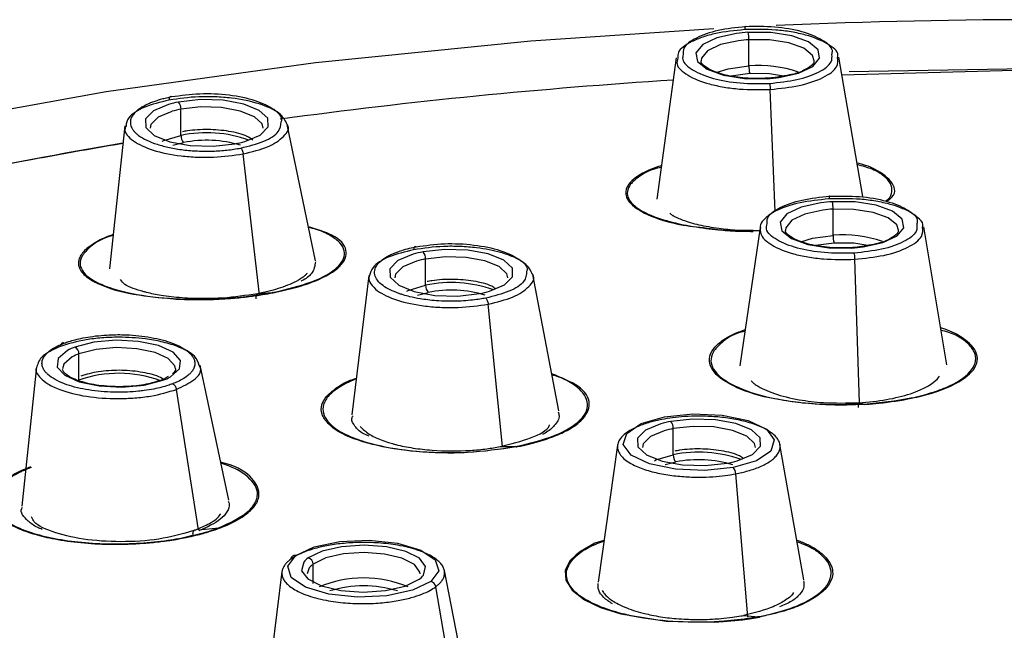
# Paper-space layout '_Bottom' of a CAD drawing. Units: millimetres. Extents: x -30 to 308, y -30 to 176.
# Drawn here: x 246 to 264, y 33 to 44 of the extents above; entities that cross this region are included whole.
import ezdxf

# ---------------------------------------------------------------- set-up
doc = ezdxf.new("R2010")
doc.units = ezdxf.units.MM

psp = doc.layouts.new('_Bottom')

# ---------------------------------------------------------------- linework, layer by layer
at = {"color": 7, "linetype": 'Continuous', "lineweight": 25}
for p, q in [((259.225, 43.064), (259.225, 43.527)), ((257.942, 43.208), (257.597, 40.711)), ((261.238, 40.76), (260.812, 43.216)), ((264.5, 42.999), (260.867, 42.899)), ((260.996, 42.963), (264.282, 43.021)), ((259.689, 40.493), (259.604, 42.65)), ((249.191, 41.837), (249.191, 42.3)), ((248.197, 42.007), (247.93, 39.483)), ((251.569, 39.625), (251.07, 42.03)), ((249.049, 41.663), (249.237, 41.711)), ((250.579, 39.024), (250.291, 41.511)), ((260.714, 40.073), (260.714, 40.536)), ((259.422, 40.213), (259.068, 37.766)), ((262.722, 37.788), (262.314, 40.221)), ((253.513, 39.192), (253.513, 39.655)), ((261.182, 37.114), (261.095, 39.65)), ((252.513, 39.362), (252.212, 36.905)), ((255.866, 36.972), (255.406, 39.379)), ((250.577, 39.044), (250.804, 39.062)), ((253.371, 39.018), (253.559, 39.066)), ((254.871, 36.343), (254.62, 38.858)), ((247.388, 37.517), (247.388, 37.98)), ((250.034, 35.396), (249.529, 37.781)), ((246.636, 37.75), (246.379, 35.291)), ((248.964, 37.581), (248.939, 37.567)), ((249.503, 34.875), (249.111, 37.352)), ((261.182, 37.114), (261.26, 37.095)), ((257.89, 36.198), (257.89, 36.661)), ((256.905, 36.37), (256.56, 33.949)), ((260.198, 33.99), (259.775, 36.38)), ((254.833, 36.343), (255.098, 36.342)), ((257.748, 36.024), (257.935, 36.072)), ((259.209, 33.335), (258.993, 35.863)), ((249.503, 34.875), (249.857, 34.908)), ((249.132, 34.71), (249.398, 34.779)), ((250.975, 34.136), (250.668, 31.713)), ((251.457, 34.2), (251.418, 34.096)), ((251.527, 33.925), (251.527, 34.266)), ((254.306, 31.793), (253.845, 34.156)), ((254.115, 31.418), (253.693, 33.868)), ((259.133, 33.362), (259.401, 33.34))]:
    psp.add_line(p, q, dxfattribs=at)
at = {"color": 7, "linetype": 'Continuous', "lineweight": 25, "flags": 128}
for points in [[(225.24, 34.119), (225.737, 34.541), (227.548, 35.858), (229.674, 37.105), (232.097, 38.274), (234.797, 39.354), (237.75, 40.336), (240.931, 41.21), (244.314, 41.971), (247.868, 42.611), (251.565, 43.125), (255.372, 43.509), (258.604, 43.726)], [(259.008, 43.638), (258.66, 43.561), (258.409, 43.442), (258.289, 43.297), (258.316, 43.145), (258.487, 43.008), (258.778, 42.902), (259.15, 42.844), (259.554, 42.839)], [(259.042, 43.51), (258.726, 43.44), (258.497, 43.332), (258.388, 43.2), (258.381, 43.156)], [(259.755, 42.859), (260.103, 42.936), (260.354, 43.055), (260.474, 43.2), (260.447, 43.351), (260.276, 43.489), (259.985, 43.594), (259.613, 43.653), (259.209, 43.657)], [(260.381, 43.156), (260.35, 43.249), (260.195, 43.375), (259.93, 43.47), (259.592, 43.524), (259.225, 43.527)], [(258.664, 42.955), (258.859, 43.013), (259.225, 43.064)], [(258.905, 42.887), (258.911, 42.889), (259.241, 42.934)], [(259.241, 42.934), (259.592, 42.929), (259.84, 42.891)], [(250.32, 41.731), (250.588, 41.844), (250.729, 41.987), (250.724, 42.139), (250.574, 42.28), (250.299, 42.391), (249.935, 42.457), (249.533, 42.47), (249.146, 42.427)], [(248.971, 42.385), (248.703, 42.271), (248.562, 42.129), (248.567, 41.977), (248.717, 41.836), (248.992, 41.725), (249.355, 41.658), (249.758, 41.646), (250.145, 41.689)], [(250.645, 41.965), (250.626, 42.039), (250.49, 42.167), (250.239, 42.268), (249.909, 42.328), (249.543, 42.34), (249.191, 42.3)], [(249.032, 42.262), (248.788, 42.159), (248.66, 42.03), (248.645, 41.965)], [(248.857, 41.733), (248.885, 41.746), (249.191, 41.837)], [(260.497, 40.646), (260.149, 40.569), (259.898, 40.45), (259.778, 40.305), (259.805, 40.154), (259.976, 40.016), (260.267, 39.911), (260.639, 39.852), (261.043, 39.848)], [(261.244, 39.868), (261.592, 39.944), (261.843, 40.063), (261.963, 40.208), (261.936, 40.36), (261.766, 40.498), (261.474, 40.603), (261.102, 40.662), (260.699, 40.666)], [(260.531, 40.518), (260.215, 40.448), (259.987, 40.34), (259.878, 40.208), (259.871, 40.164)], [(261.871, 40.164), (261.839, 40.258), (261.684, 40.383), (261.42, 40.479), (261.081, 40.532), (260.714, 40.536)], [(260.142, 39.959), (260.348, 40.022), (260.714, 40.073)], [(260.394, 39.896), (260.4, 39.897), (260.73, 39.943)], [(260.73, 39.943), (261.081, 39.938), (261.33, 39.9)], [(253.293, 39.74), (253.025, 39.626), (252.884, 39.484), (252.889, 39.332), (253.039, 39.191), (253.314, 39.08), (253.677, 39.013), (254.08, 39.001), (254.467, 39.044)], [(254.642, 39.086), (254.91, 39.199), (255.051, 39.342), (255.046, 39.494), (254.896, 39.635), (254.621, 39.746), (254.257, 39.812), (253.855, 39.825), (253.468, 39.782)], [(254.967, 39.32), (254.948, 39.394), (254.812, 39.522), (254.561, 39.623), (254.231, 39.683), (253.865, 39.695), (253.513, 39.655)], [(253.354, 39.617), (253.11, 39.514), (252.982, 39.385), (252.967, 39.32)], [(253.179, 39.088), (253.207, 39.101), (253.513, 39.192)], [(249.005, 37.575), (249.167, 37.714), (249.184, 37.866), (249.055, 38.009), (248.796, 38.126), (248.443, 38.2), (248.043, 38.221), (247.65, 38.186), (247.317, 38.1)], [(247.185, 38.039), (247.023, 37.9), (247.006, 37.748), (247.136, 37.605), (247.394, 37.488), (247.747, 37.414), (248.147, 37.393), (248.54, 37.428), (248.873, 37.514)], [(249.095, 37.714), (249.085, 37.768), (248.967, 37.898), (248.732, 38.004), (248.411, 38.071), (248.048, 38.09), (247.691, 38.059), (247.388, 37.98)], [(247.268, 37.926), (247.121, 37.799), (247.095, 37.714)], [(257.732, 36.87), (258.235, 36.923), (258.754, 36.9), (259.21, 36.804), (259.534, 36.65), (259.675, 36.46), (259.614, 36.265), (259.359, 36.094), (258.949, 35.972)], [(258.949, 35.972), (258.446, 35.918), (257.927, 35.942), (257.471, 36.038), (257.148, 36.192), (257.006, 36.381), (257.067, 36.577), (257.322, 36.748), (257.732, 36.87)], [(257.669, 36.746), (257.401, 36.632), (257.26, 36.49), (257.265, 36.338), (257.415, 36.197), (257.691, 36.085), (258.054, 36.019), (258.456, 36.007), (258.843, 36.05)], [(259.019, 36.092), (259.287, 36.205), (259.428, 36.348), (259.423, 36.5), (259.272, 36.641), (258.997, 36.752), (258.634, 36.818), (258.232, 36.83), (257.844, 36.787)], [(257.73, 36.623), (257.487, 36.52), (257.359, 36.39), (257.344, 36.326)], [(259.344, 36.326), (259.325, 36.4), (259.188, 36.528), (258.938, 36.629), (258.608, 36.689), (258.242, 36.7), (257.89, 36.661)], [(257.556, 36.094), (257.583, 36.107), (257.89, 36.198)], [(251.218, 34.418), (251.542, 34.573), (251.998, 34.669), (252.517, 34.692), (253.019, 34.638), (253.43, 34.517), (253.685, 34.345), (253.747, 34.15), (253.605, 33.961)], [(256.665, 34.682), (256.506, 34.635), (256.253, 34.492), (256.173, 34.432), (256.064, 34.324), (255.979, 34.155), (255.989, 33.984), (256.102, 33.809), (256.318, 33.64), (256.605, 33.501), (256.961, 33.39), (257.761, 33.258), (258.616, 33.243), (258.776, 33.252), (259.044, 33.277), (259.115, 33.286), (259.234, 33.303), (259.414, 33.334), (259.414, 33.334)], [(253.475, 34.073), (253.514, 34.224), (253.406, 34.371), (253.164, 34.492), (252.823, 34.573), (252.426, 34.602), (252.029, 34.575), (251.684, 34.497), (251.438, 34.376)], [(253.418, 34.096), (253.414, 34.128), (253.316, 34.261), (253.096, 34.372), (252.786, 34.446), (252.426, 34.472), (252.064, 34.448), (251.751, 34.376), (251.527, 34.266)], [(253.605, 33.961), (253.282, 33.806), (252.826, 33.71), (252.307, 33.687), (251.804, 33.74), (251.394, 33.862), (251.138, 34.034), (251.076, 34.229), (251.218, 34.418)], [(251.361, 34.303), (251.322, 34.152), (251.43, 34.006), (251.672, 33.884), (252.013, 33.803), (252.41, 33.774), (252.807, 33.801), (253.152, 33.88), (253.398, 34)]]:
    psp.add_lwpolyline(points, dxfattribs=at)
at = {"color": 7, "linetype": 'Continuous', "lineweight": 25}
for centre, radius, start, end in [((264.5, -69.209), 113.09, 87.49074, 92.4276), ((259.367, 40.976), 2.686, 93.3707, 97.6854), ((259.369, 41.09), 2.442, 93.3707, 97.6854), ((258.782, 43.54), 0.444, 358.3976, 15.3445), ((259.405, 40.959), 2.113, 70.8108, 94.8826), ((259.669, 43.052), 0.444, 178.3976, 195.3445), ((263.98, -53.968), 96.972, 93.60193, 97.72734), ((259.396, 45.521), 2.686, 273.3707, 277.6854), ((249.501, 40.554), 1.906, 100.7317, 106.1563), ((249.514, 40.598), 1.733, 100.7317, 106.1563), ((249.018, 42.309), 0.174, 357.0891, 42.4875), ((249.642, 39.679), 2.205, 70.1715, 101.7961), ((249.365, 41.828), 0.174, 177.0891, 222.4875), ((260.332, -30.901), 73.612, 99.51431, 104.6414), ((249.644, 39.694), 2.058, 73.1149, 101.4064), ((249.79, 43.562), 1.906, 280.7317, 286.1563), ((260.857, 37.984), 2.686, 93.3707, 97.6854), ((260.271, 40.548), 0.444, 358.3976, 15.3445), ((260.858, 38.098), 2.442, 93.3707, 97.6854), ((260.894, 37.968), 2.113, 70.8108, 94.8826), ((261.158, 40.06), 0.444, 178.3976, 195.3445), ((260.885, 42.53), 2.686, 273.3707, 277.6854), ((253.823, 37.909), 1.906, 100.7317, 106.1563), ((253.34, 39.664), 0.174, 357.0891, 42.4875), ((253.836, 37.953), 1.733, 100.7317, 106.1563), ((253.964, 37.034), 2.205, 70.1715, 101.7961), ((253.687, 39.183), 0.174, 177.0891, 222.4875), ((253.966, 37.049), 2.058, 73.1148, 101.4064), ((254.112, 40.917), 1.906, 280.7317, 286.1563), ((247.664, 37.162), 1, 110.3086, 118.6503), ((247.704, 37.128), 0.909, 110.3086, 118.6503), ((247.257, 37.984), 0.131, 358.5949, 62.7334), ((248.094, 35.488), 2.149, 70.257, 109.1886), ((248.526, 38.452), 1, 290.3086, 298.6503), ((258.199, 34.915), 1.906, 100.7317, 106.1563), ((257.716, 36.67), 0.174, 357.0891, 42.4875), ((258.213, 34.959), 1.733, 100.7317, 106.1563), ((258.341, 34.04), 2.205, 70.1715, 101.7961), ((258.063, 36.189), 0.174, 177.0891, 222.4875), ((258.342, 34.054), 2.058, 73.1149, 101.4064), ((258.488, 37.922), 1.906, 280.7317, 286.1563), ((258.83, 35.859), 0.164, 1.257, 43.2965), ((251.202, 34.348), 0.0726, 77.213, 175.5586), ((251.661, 34.065), 0.383, 125.6552, 141.5051), ((251.412, 34.264), 0.115, 0.9873, 77.1639), ((251.73, 33.984), 0.348, 125.6552, 141.5051), ((252.418, 32.016), 2.009, 66.9026, 113.0974), ((253.175, 34.311), 0.383, 305.6552, 321.5051), ((253.579, 33.848), 0.115, 9.75, 77.0232), ((252.418, 31.865), 2.019, 72.8193, 107.1807)]:
    psp.add_arc(centre, radius, start, end, dxfattribs=at)
for points, knots in [([(259.152, 43.705), (258.975, 43.687), (258.705, 43.66), (258.404, 43.575), (258.153, 43.47), (257.965, 43.341), (257.968, 43.238), (257.969, 43.204)], [0, 0, 0, 0, 0.278408, 0.424092, 0.573842, 0.86202, 1, 1, 1, 1]), ([(259.168, 43.757), (258.999, 43.739), (258.662, 43.703), (258.275, 43.563), (258.059, 43.406), (258.064, 43.301), (258.065, 43.263)], [0, 0, 0, 0, 0.276738, 0.556265, 0.83733, 1, 1, 1, 1]), ([(259.168, 43.757), (259.164, 43.765), (259.16, 43.767), (259.154, 43.747), (259.152, 43.726), (259.152, 43.705)], [0, 0, 0, 0, 0.5, 0.5, 1, 1, 1, 1]), ([(260.794, 43.213), (260.797, 43.228), (260.816, 43.313), (260.629, 43.462), (260.312, 43.596), (259.979, 43.667), (259.619, 43.714), (259.337, 43.709), (259.152, 43.705)], [0, 0, 0, 0, 0.050303, 0.288465, 0.525837, 0.649591, 0.769977, 1, 1, 1, 1]), ([(260.693, 43.265), (260.698, 43.288), (260.719, 43.378), (260.537, 43.528), (260.184, 43.677), (259.691, 43.764), (259.342, 43.759), (259.168, 43.757)], [0, 0, 0, 0, 0.080987, 0.313656, 0.544303, 0.773369, 1, 1, 1, 1]), ([(257.969, 43.204), (257.96, 43.168), (257.931, 43.061), (258.125, 42.892), (258.447, 42.759), (258.78, 42.688), (259.139, 42.641), (259.42, 42.647), (259.604, 42.65)], [0, 0, 0, 0, 0.115371, 0.337232, 0.558307, 0.67376, 0.786048, 1, 1, 1, 1]), ([(258.065, 43.263), (258.058, 43.234), (258.034, 43.139), (258.218, 42.984), (258.573, 42.835), (259.065, 42.748), (259.415, 42.753), (259.589, 42.756)], [0, 0, 0, 0, 0.097558, 0.326018, 0.552503, 0.777446, 1, 1, 1, 1]), ([(259.548, 42.847), (259.452, 42.844), (259.228, 42.837), (258.884, 42.879), (258.593, 42.962), (258.419, 43.072), (258.374, 43.128), (258.386, 43.154), (258.388, 43.159)], [0, 0, 0, 0, 0.158826, 0.371358, 0.583616, 0.766366, 0.956496, 1, 1, 1, 1]), ([(259.589, 42.756), (259.757, 42.773), (260.095, 42.809), (260.482, 42.949), (260.702, 43.111), (260.695, 43.221), (260.693, 43.265)], [0, 0, 0, 0, 0.270648, 0.544048, 0.818914, 1, 1, 1, 1]), ([(259.604, 42.65), (259.78, 42.668), (260.141, 42.705), (260.558, 42.852), (260.807, 43.032), (260.798, 43.158), (260.794, 43.213)], [0, 0, 0, 0, 0.255086, 0.523939, 0.789336, 1, 1, 1, 1]), ([(260.375, 43.153), (260.375, 43.137), (260.375, 43.102), (260.236, 42.996), (260.037, 42.917), (259.872, 42.892), (259.815, 42.883)], [0, 0, 0, 0, 0.262639, 0.551604, 0.844586, 1, 1, 1, 1]), ([(259.815, 42.883), (259.761, 42.872), (259.677, 42.855), (259.582, 42.849), (259.548, 42.847)], [0, 0, 0, 0, 0.6386385, 1, 1, 1, 1]), ([(259.589, 42.756), (259.592, 42.748), (259.595, 42.734), (259.601, 42.695), (259.603, 42.671), (259.604, 42.65)], [0, 0, 0, 0, 0.5, 0.5, 1, 1, 1, 1]), ([(248.979, 42.461), (248.825, 42.424), (248.591, 42.366), (248.378, 42.25), (248.236, 42.14), (248.226, 42.054), (248.22, 42.004)], [0, 0, 0, 0, 0.358091, 0.545471, 0.73808, 1, 1, 1, 1]), ([(249.025, 42.516), (248.994, 42.51), (248.933, 42.497), (248.846, 42.475), (248.765, 42.451), (248.689, 42.425), (248.582, 42.381), (248.461, 42.316), (248.366, 42.236), (248.315, 42.161), (248.294, 42.095), (248.298, 42.051), (248.301, 42.029)], [0, 0, 0, 0, 0.0671144, 0.1333495, 0.1990851, 0.2647098, 0.3306141, 0.4983847, 0.6642314, 0.7753746, 0.8866468, 1, 1, 1, 1]), ([(249.025, 42.516), (249.014, 42.524), (249.002, 42.524), (248.984, 42.503), (248.98, 42.482), (248.979, 42.461)], [0, 0, 0, 0, 0.5, 0.5, 1, 1, 1, 1]), ([(251.068, 42.029), (251.034, 42.098), (250.964, 42.236), (250.597, 42.403), (250.174, 42.492), (249.798, 42.521), (249.417, 42.524), (249.153, 42.486), (248.979, 42.461)], [0, 0, 0, 0, 0.196914, 0.398309, 0.599037, 0.703687, 0.805487, 1, 1, 1, 1]), ([(250.963, 42.075), (250.966, 42.084), (250.994, 42.158), (250.85, 42.3), (250.526, 42.459), (250.054, 42.558), (249.517, 42.584), (249.188, 42.539), (249.025, 42.516)], [0, 0, 0, 0, 0.025539, 0.222326, 0.419212, 0.614387, 0.808223, 1, 1, 1, 1]), ([(248.22, 42.004), (248.211, 41.984), (248.173, 41.895), (248.329, 41.736), (248.672, 41.568), (249.101, 41.48), (249.475, 41.451), (249.856, 41.449), (250.119, 41.487), (250.291, 41.511)], [0, 0, 0, 0, 0.055233, 0.243977, 0.433584, 0.62252, 0.721188, 0.817152, 1, 1, 1, 1]), ([(248.301, 42.029), (248.304, 42.015), (248.311, 41.988), (248.332, 41.949), (248.36, 41.91), (248.397, 41.873), (248.463, 41.818), (248.579, 41.75), (248.766, 41.678), (248.984, 41.62), (249.227, 41.58), (249.486, 41.559), (249.748, 41.558), (250.008, 41.574), (250.167, 41.6), (250.247, 41.613)], [0, 0, 0, 0, 0.041048, 0.081534, 0.121709, 0.161828, 0.202148, 0.302358, 0.404151, 0.504804, 0.604408, 0.703114, 0.803288, 0.900975, 1, 1, 1, 1]), ([(250.461, 41.756), (250.429, 41.778), (250.325, 41.848), (250.049, 41.916), (249.673, 41.95), (249.387, 41.932), (249.246, 41.907), (249.218, 41.902)], [0, 0, 0, 0, 0.12394, 0.402629, 0.672073, 0.933536, 1, 1, 1, 1]), ([(250.247, 41.613), (250.391, 41.65), (250.68, 41.723), (250.943, 41.894), (250.957, 42.017), (250.963, 42.075)], [0, 0, 0, 0, 0.3457186, 0.6949531, 1, 1, 1, 1]), ([(250.291, 41.511), (250.445, 41.549), (250.76, 41.626), (251.018, 41.814), (251.12, 41.96), (251.069, 42.028), (251.068, 42.029)], [0, 0, 0, 0, 0.321184, 0.659703, 0.99387, 1, 1, 1, 1]), ([(248.164, 41.696), (246.816, 41.459), (244.519, 41.057), (242.446, 40.511), (241.59, 40.285)], [0, 0, 0, 0, 0.587124, 1, 1, 1, 1]), ([(250.247, 41.613), (250.256, 41.607), (250.266, 41.593), (250.283, 41.555), (250.289, 41.532), (250.291, 41.511)], [0, 0, 0, 0, 0.5, 0.5, 1, 1, 1, 1]), ([(257.679, 41.302), (257.612, 41.28), (257.425, 41.219), (257.23, 41.106), (257.072, 40.959), (257.031, 40.821), (257.072, 40.717), (257.162, 40.593), (257.41, 40.428), (257.932, 40.258), (258.383, 40.213), (258.55, 40.196)], [0, 0, 0, 0, 0.0638057, 0.1805823, 0.2741959, 0.4045111, 0.4834677, 0.506408, 0.6860302, 0.8836459, 1, 1, 1, 1]), ([(257.675, 41.277), (257.626, 41.264), (257.443, 41.217), (257.275, 41.108), (257.075, 40.935), (257.053, 40.756), (257.206, 40.581), (257.472, 40.42), (257.907, 40.282), (258.445, 40.195), (258.921, 40.148), (259.246, 40.155), (259.414, 40.159)], [0, 0, 0, 0, 0.035863, 0.133579, 0.216633, 0.380738, 0.463994, 0.559407, 0.719593, 0.81906, 0.90602, 1, 1, 1, 1]), ([(261.656, 40.675), (261.677, 40.688), (261.834, 40.787), (261.804, 40.997), (261.562, 41.191), (261.312, 41.305), (261.188, 41.337), (261.136, 41.35)], [0, 0, 0, 0, 0.056902, 0.434201, 0.79823, 0.913818, 1, 1, 1, 1]), ([(261.638, 40.679), (261.653, 40.688), (261.737, 40.741), (261.757, 40.848), (261.748, 40.988), (261.619, 41.12), (261.442, 41.239), (261.235, 41.295), (261.141, 41.321)], [0, 0, 0, 0, 0.043583, 0.241626, 0.440161, 0.638635, 0.836377, 1, 1, 1, 1]), ([(260.641, 40.717), (260.465, 40.698), (260.101, 40.661), (259.694, 40.52), (259.494, 40.366), (259.421, 40.263), (259.427, 40.219), (259.428, 40.212)], [0, 0, 0, 0, 0.277456, 0.570407, 0.815749, 0.971878, 1, 1, 1, 1]), ([(259.547, 40.276), (259.545, 40.312), (259.54, 40.414), (259.755, 40.569), (260.145, 40.711), (260.487, 40.747), (260.657, 40.765)], [0, 0, 0, 0, 0.1500579, 0.4351848, 0.7186514, 1, 1, 1, 1]), ([(260.657, 40.765), (260.653, 40.773), (260.649, 40.775), (260.643, 40.756), (260.642, 40.737), (260.641, 40.717)], [0, 0, 0, 0, 0.5, 0.5, 1, 1, 1, 1]), ([(262.295, 40.218), (262.298, 40.234), (262.312, 40.293), (262.218, 40.387), (262.043, 40.512), (261.783, 40.611), (261.475, 40.678), (261.112, 40.725), (260.828, 40.72), (260.641, 40.717)], [0, 0, 0, 0, 0.05145, 0.198546, 0.326762, 0.526224, 0.649807, 0.7701, 1, 1, 1, 1]), ([(260.657, 40.765), (260.832, 40.768), (261.183, 40.773), (261.678, 40.686), (262.032, 40.538), (262.218, 40.389), (262.198, 40.301), (262.194, 40.279)], [0, 0, 0, 0, 0.228989, 0.458191, 0.689732, 0.924413, 1, 1, 1, 1]), ([(259.3, 40.16), (259.217, 40.158), (259.023, 40.155), (258.712, 40.187), (258.379, 40.241), (258.101, 40.318), (257.955, 40.381), (257.892, 40.415), (257.858, 40.433), (257.843, 40.45), (257.831, 40.463)], [0, 0, 0, 0, 0.129222, 0.30147, 0.510867, 0.723807, 0.89255, 0.908812, 0.927098, 1, 1, 1, 1]), ([(250.804, 39.062), (251.052, 39.121), (251.558, 39.241), (251.869, 39.427), (252.059, 39.613), (252.111, 39.76), (252.015, 39.94), (251.845, 40.069), (251.65, 40.161), (251.493, 40.202), (251.447, 40.214)], [0, 0, 0, 0, 0.204034, 0.416635, 0.429037, 0.629583, 0.738085, 0.846856, 0.955594, 1, 1, 1, 1]), ([(250.818, 39.058), (250.954, 39.088), (251.227, 39.146), (251.67, 39.298), (252.057, 39.524), (252.158, 39.814), (251.957, 40.068), (251.596, 40.176), (251.445, 40.221)], [0, 0, 0, 0, 0.107557, 0.216344, 0.425387, 0.63295, 0.846791, 1, 1, 1, 1]), ([(258.55, 40.196), (258.662, 40.178), (258.788, 40.158), (259.045, 40.146), (259.18, 40.144), (259.299, 40.143)], [0, 0, 0, 0, 0.484045, 0.543285, 1, 1, 1, 1]), ([(259.428, 40.212), (259.426, 40.175), (259.422, 40.068), (259.599, 39.896), (259.928, 39.761), (260.263, 39.689), (260.625, 39.641), (260.909, 39.647), (261.095, 39.65)], [0, 0, 0, 0, 0.114486, 0.336005, 0.556956, 0.67274, 0.785362, 1, 1, 1, 1]), ([(261.08, 39.759), (260.905, 39.757), (260.554, 39.752), (260.06, 39.838), (259.702, 39.986), (259.513, 40.145), (259.539, 40.244), (259.547, 40.276)], [0, 0, 0, 0, 0.220946, 0.442104, 0.665521, 0.891984, 1, 1, 1, 1]), ([(262.194, 40.279), (262.197, 40.233), (262.205, 40.12), (261.983, 39.955), (261.592, 39.814), (261.25, 39.777), (261.08, 39.759)], [0, 0, 0, 0, 0.1862615, 0.4592411, 0.7306299, 1, 1, 1, 1]), ([(261.095, 39.65), (261.273, 39.669), (261.637, 39.706), (262.057, 39.855), (262.307, 40.036), (262.299, 40.163), (262.295, 40.218)], [0, 0, 0, 0, 0.256118, 0.525519, 0.791267, 1, 1, 1, 1]), ([(247.994, 40.085), (247.979, 40.08), (247.847, 40.038), (247.665, 39.943), (247.464, 39.799), (247.374, 39.652), (247.378, 39.495), (247.482, 39.361), (247.628, 39.268), (247.843, 39.163), (248.247, 39.029), (248.781, 38.978), (249.06, 38.951)], [0, 0, 0, 0, 0.012516, 0.11379, 0.213587, 0.325602, 0.415399, 0.540401, 0.616138, 0.638143, 0.810442, 1, 1, 1, 1]), ([(247.992, 40.071), (247.991, 40.071), (247.746, 40.004), (247.545, 39.85), (247.404, 39.66), (247.405, 39.473), (247.565, 39.303), (247.894, 39.156), (248.315, 39.037), (248.877, 38.958), (249.483, 38.938), (250.111, 38.956), (250.53, 39.02), (250.804, 39.062)], [0, 0, 0, 0, 0.000942, 0.144617, 0.225544, 0.294328, 0.430238, 0.49919, 0.578209, 0.710873, 0.79325, 0.865269, 1, 1, 1, 1]), ([(261.037, 39.855), (260.941, 39.852), (260.717, 39.846), (260.373, 39.888), (260.082, 39.971), (259.908, 40.081), (259.863, 40.137), (259.875, 40.162), (259.877, 40.167)], [0, 0, 0, 0, 0.158826, 0.371358, 0.583616, 0.766366, 0.956496, 1, 1, 1, 1]), ([(261.864, 40.162), (261.864, 40.145), (261.864, 40.111), (261.725, 40.005), (261.526, 39.925), (261.362, 39.9), (261.305, 39.892)], [0, 0, 0, 0, 0.262639, 0.551604, 0.844586, 1, 1, 1, 1]), ([(240.054, 39.89), (238.811, 39.51), (236.229, 38.72), (232.813, 37.279), (230.016, 35.766), (227.869, 34.241), (226.46, 32.929), (225.484, 31.721), (224.835, 30.644), (224.297, 29.303), (224.079, 27.72), (224.399, 25.94), (225.233, 24.246), (226.647, 22.492), (228.735, 20.728), (231.549, 19.02), (234.737, 17.547), (238.164, 16.307), (241.711, 15.288), (245.798, 14.359), (250.333, 13.576), (253.791, 13.225), (255.415, 13.06)], [0, 0, 0, 0, 0.052648, 0.109368, 0.168103, 0.213491, 0.260015, 0.291669, 0.323828, 0.356491, 0.410201, 0.462114, 0.512231, 0.56055, 0.622159, 0.680576, 0.735799, 0.787829, 0.836664, 0.882304, 0.944744, 1, 1, 1, 1]), ([(253.053, 39.042), (253.048, 39.044), (252.931, 39.085), (252.776, 39.161), (252.655, 39.278), (252.608, 39.378), (252.612, 39.479), (252.669, 39.577), (252.762, 39.656), (252.857, 39.712), (252.957, 39.759), (253.077, 39.804), (253.218, 39.844), (253.308, 39.863), (253.347, 39.871)], [0, 0, 0, 0, 0.007786, 0.183864, 0.286668, 0.389862, 0.492604, 0.594477, 0.696029, 0.753659, 0.798002, 0.88123, 0.948615, 1, 1, 1, 1]), ([(255.406, 39.379), (255.371, 39.449), (255.315, 39.563), (255.08, 39.69), (254.803, 39.788), (254.476, 39.852), (254.127, 39.879), (253.742, 39.882), (253.476, 39.844), (253.302, 39.819)], [0, 0, 0, 0, 0.1987866, 0.3230343, 0.4313343, 0.5998148, 0.7042018, 0.8058099, 1, 1, 1, 1]), ([(253.347, 39.871), (253.337, 39.879), (253.325, 39.879), (253.307, 39.859), (253.302, 39.839), (253.302, 39.819)], [0, 0, 0, 0, 0.5, 0.5, 1, 1, 1, 1]), ([(253.347, 39.871), (253.512, 39.894), (253.842, 39.94), (254.379, 39.914), (254.854, 39.816), (255.18, 39.656), (255.327, 39.516), (255.302, 39.443), (255.299, 39.436)], [0, 0, 0, 0, 0.193626, 0.387432, 0.583215, 0.781654, 0.979993, 1, 1, 1, 1]), ([(261.305, 39.892), (261.251, 39.881), (261.166, 39.863), (261.071, 39.857), (261.037, 39.855)], [0, 0, 0, 0, 0.638639, 1, 1, 1, 1]), ([(253.302, 39.819), (253.149, 39.781), (252.836, 39.703), (252.568, 39.532), (252.537, 39.41), (252.524, 39.361)], [0, 0, 0, 0, 0.358495, 0.73701, 1, 1, 1, 1]), ([(261.08, 39.759), (261.083, 39.752), (261.087, 39.737), (261.093, 39.696), (261.095, 39.671), (261.095, 39.65)], [0, 0, 0, 0, 0.5, 0.5, 1, 1, 1, 1]), ([(251.566, 39.607), (251.557, 39.535), (251.542, 39.42), (251.402, 39.305), (251.319, 39.267), (251.317, 39.266)], [0, 0, 0, 0, 0.620446, 0.991162, 1, 1, 1, 1]), ([(251.418, 39.399), (251.407, 39.388), (251.383, 39.364), (251.313, 39.309), (251.163, 39.221), (250.931, 39.135), (250.701, 39.073), (250.588, 39.051), (250.542, 39.042)], [0, 0, 0, 0, 0.076583, 0.165886, 0.385213, 0.724703, 0.887598, 1, 1, 1, 1]), ([(252.524, 39.361), (252.519, 39.351), (252.496, 39.303), (252.545, 39.211), (252.674, 39.067), (252.99, 38.918), (253.417, 38.828), (253.795, 38.798), (254.18, 38.795), (254.445, 38.833), (254.62, 38.858)], [0, 0, 0, 0, 0.027184, 0.128715, 0.244659, 0.433614, 0.622085, 0.720848, 0.816914, 1, 1, 1, 1]), ([(255.299, 39.436), (255.293, 39.376), (255.281, 39.249), (255.013, 39.075), (254.721, 39.001), (254.575, 38.964)], [0, 0, 0, 0, 0.312026, 0.657297, 1, 1, 1, 1]), ([(254.62, 38.858), (254.774, 38.896), (255.092, 38.975), (255.352, 39.164), (255.456, 39.311), (255.406, 39.379), (255.406, 39.379)], [0, 0, 0, 0, 0.32336, 0.66349, 0.999008, 1, 1, 1, 1]), ([(250.542, 39.042), (250.341, 39.011), (250.036, 38.965), (249.576, 38.952), (249.202, 38.964), (248.857, 39.004), (248.654, 39.046), (248.559, 39.07), (248.409, 39.111), (248.204, 39.179), (248.142, 39.263), (248.121, 39.293)], [0, 0, 0, 0, 0.211159, 0.320096, 0.452523, 0.587325, 0.694013, 0.704212, 0.71577, 0.901165, 1, 1, 1, 1]), ([(254.748, 39.132), (254.727, 39.146), (254.633, 39.208), (254.37, 39.27), (253.995, 39.305), (253.709, 39.287), (253.568, 39.262), (253.54, 39.257)], [0, 0, 0, 0, 0.085474, 0.3764, 0.657675, 0.930617, 1, 1, 1, 1]), ([(249.06, 38.951), (249.112, 38.948), (249.215, 38.943), (249.368, 38.939), (249.55, 38.938), (249.749, 38.941), (249.943, 38.951), (250.155, 38.966), (250.38, 38.989), (250.619, 39.023), (250.757, 39.048), (250.818, 39.058)], [0, 0, 0, 0, 0.090059, 0.176132, 0.258239, 0.395279, 0.50637, 0.581062, 0.748562, 0.888215, 1, 1, 1, 1]), ([(250.542, 39.042), (250.533, 39.041), (250.524, 39.032), (250.514, 38.998), (250.513, 38.975), (250.515, 38.953)], [0, 0, 0, 0, 0.5, 0.5, 1, 1, 1, 1]), ([(254.575, 38.964), (254.542, 38.958), (254.467, 38.945), (254.337, 38.928), (254.178, 38.914), (254.026, 38.909), (253.864, 38.909), (253.712, 38.916), (253.553, 38.932), (253.395, 38.954), (253.249, 38.984), (253.131, 39.016), (253.074, 39.035), (253.053, 39.042)], [0, 0, 0, 0, 0.068068, 0.151864, 0.25132, 0.366324, 0.431019, 0.549746, 0.645186, 0.733048, 0.859979, 0.948966, 1, 1, 1, 1]), ([(254.575, 38.964), (254.585, 38.957), (254.595, 38.943), (254.612, 38.903), (254.618, 38.879), (254.62, 38.858)], [0, 0, 0, 0, 0.5, 0.5, 1, 1, 1, 1]), ([(247.129, 38.171), (247.156, 38.18), (247.216, 38.202), (247.326, 38.232), (247.465, 38.264), (247.605, 38.287), (247.76, 38.305), (247.957, 38.32), (248.276, 38.321), (248.671, 38.278), (249.002, 38.192), (249.213, 38.095), (249.316, 38.022), (249.378, 37.959), (249.412, 37.909), (249.433, 37.857), (249.435, 37.824), (249.436, 37.809)], [0, 0, 0, 0, 0.0349735, 0.0780373, 0.1291572, 0.1882768, 0.2213239, 0.2825463, 0.3765995, 0.5195832, 0.663702, 0.747849, 0.8323178, 0.8691132, 0.9165113, 0.9621748, 1, 1, 1, 1]), ([(261.265, 37.089), (261.128, 37.083), (260.845, 37.069), (260.265, 37.096), (259.555, 37.184), (258.907, 37.404), (258.587, 37.643), (258.511, 37.854), (258.552, 38.019), (258.693, 38.178), (258.898, 38.311), (259.084, 38.381), (259.162, 38.411)], [0, 0, 0, 0, 0.070649, 0.145965, 0.299207, 0.452032, 0.607162, 0.690613, 0.774963, 0.857154, 0.940794, 1, 1, 1, 1]), ([(259.157, 38.382), (259.107, 38.368), (258.922, 38.315), (258.753, 38.191), (258.554, 37.995), (258.532, 37.792), (258.685, 37.591), (258.957, 37.404), (259.397, 37.245), (259.936, 37.143), (260.52, 37.078), (260.968, 37.089), (261.26, 37.095)], [0, 0, 0, 0, 0.03435, 0.126211, 0.203613, 0.35675, 0.434622, 0.524452, 0.679519, 0.766816, 0.84813, 1, 1, 1, 1]), ([(261.26, 37.095), (261.547, 37.123), (261.984, 37.166), (262.426, 37.283), (262.642, 37.359), (262.929, 37.483), (263.153, 37.648), (263.245, 37.857), (263.224, 38.018), (263.097, 38.169), (262.919, 38.306), (262.713, 38.371), (262.619, 38.401)], [0, 0, 0, 0, 0.176979, 0.269569, 0.329995, 0.362205, 0.546458, 0.640424, 0.734648, 0.828909, 0.922885, 1, 1, 1, 1]), ([(261.265, 37.089), (261.275, 37.09), (261.362, 37.095), (261.652, 37.119), (262.055, 37.18), (262.386, 37.263), (262.595, 37.331), (262.884, 37.445), (263.223, 37.661), (263.313, 37.978), (263.072, 38.235), (262.794, 38.383), (262.64, 38.431), (262.613, 38.439)], [0, 0, 0, 0, 0.006111, 0.051371, 0.174224, 0.259594, 0.288012, 0.342301, 0.515745, 0.697427, 0.875523, 0.978394, 1, 1, 1, 1]), ([(247.058, 38.112), (246.94, 38.058), (246.707, 37.952), (246.665, 37.816), (246.644, 37.749)], [0, 0, 0, 0, 0.506676, 1, 1, 1, 1]), ([(246.734, 37.813), (246.735, 37.822), (246.736, 37.842), (246.744, 37.876), (246.763, 37.918), (246.794, 37.962), (246.849, 38.019), (246.927, 38.076), (247.028, 38.13), (247.098, 38.158), (247.129, 38.171)], [0, 0, 0, 0, 0.070897, 0.15447, 0.250696, 0.392758, 0.502065, 0.707226, 0.873334, 1, 1, 1, 1]), ([(249.511, 37.777), (249.494, 37.832), (249.455, 37.957), (249.181, 38.102), (248.86, 38.196), (248.514, 38.257), (248.15, 38.28), (247.794, 38.265), (247.425, 38.223), (247.204, 38.156), (247.058, 38.112)], [0, 0, 0, 0, 0.134007, 0.306562, 0.414096, 0.507828, 0.653646, 0.743991, 0.831931, 1, 1, 1, 1]), ([(247.129, 38.171), (247.113, 38.177), (247.094, 38.175), (247.067, 38.153), (247.059, 38.132), (247.058, 38.112)], [0, 0, 0, 0, 0.5, 0.5, 1, 1, 1, 1]), ([(249.042, 37.451), (249.015, 37.441), (248.954, 37.42), (248.845, 37.389), (248.705, 37.357), (248.565, 37.334), (248.41, 37.316), (248.213, 37.302), (247.895, 37.301), (247.499, 37.343), (247.169, 37.429), (246.958, 37.526), (246.855, 37.599), (246.793, 37.662), (246.758, 37.712), (246.737, 37.764), (246.735, 37.798), (246.734, 37.813)], [0, 0, 0, 0, 0.034983, 0.078048, 0.129161, 0.188266, 0.221515, 0.282532, 0.376584, 0.519566, 0.663693, 0.747842, 0.832311, 0.869103, 0.916507, 0.962193, 1, 1, 1, 1]), ([(249.436, 37.809), (249.436, 37.799), (249.435, 37.779), (249.426, 37.746), (249.408, 37.704), (249.377, 37.659), (249.321, 37.602), (249.243, 37.545), (249.142, 37.491), (249.072, 37.463), (249.042, 37.451)], [0, 0, 0, 0, 0.070792, 0.154365, 0.250693, 0.392634, 0.502056, 0.707349, 0.873462, 1, 1, 1, 1]), ([(249.111, 37.352), (249.222, 37.406), (249.451, 37.516), (249.571, 37.677), (249.52, 37.761), (249.511, 37.777)], [0, 0, 0, 0, 0.438575, 0.899894, 1, 1, 1, 1]), ([(246.644, 37.749), (246.641, 37.744), (246.602, 37.68), (246.684, 37.573), (246.834, 37.445), (247.088, 37.324), (247.508, 37.218), (247.991, 37.183), (248.375, 37.199), (248.744, 37.241), (248.966, 37.308), (249.111, 37.352)], [0, 0, 0, 0, 0.012928, 0.152004, 0.240507, 0.341575, 0.506285, 0.670574, 0.756666, 0.840405, 1, 1, 1, 1]), ([(248.838, 37.515), (248.767, 37.492), (248.604, 37.44), (248.265, 37.397), (247.877, 37.4), (247.513, 37.456), (247.249, 37.548), (247.109, 37.654), (247.103, 37.689), (247.1, 37.706)], [0, 0, 0, 0, 0.117386, 0.270808, 0.429557, 0.589236, 0.746288, 0.880753, 1, 1, 1, 1]), ([(248.877, 37.531), (248.871, 37.536), (248.797, 37.59), (248.566, 37.65), (248.2, 37.698), (247.818, 37.683), (247.563, 37.634), (247.447, 37.593), (247.424, 37.584)], [0, 0, 0, 0, 0.021424, 0.258291, 0.492269, 0.717752, 0.942617, 1, 1, 1, 1]), ([(249.09, 37.723), (249.092, 37.72), (249.108, 37.691), (249.074, 37.658), (249.043, 37.629)], [0, 0, 0, 0, 0.11254, 1, 1, 1, 1]), ([(255.098, 36.342), (255.347, 36.402), (255.726, 36.493), (256.043, 36.655), (256.18, 36.753), (256.343, 36.903), (256.407, 37.085), (256.306, 37.294), (256.136, 37.442), (255.942, 37.549), (255.787, 37.598), (255.744, 37.611)], [0, 0, 0, 0, 0.204517, 0.311516, 0.381367, 0.418568, 0.631495, 0.740083, 0.848969, 0.957898, 1, 1, 1, 1]), ([(255.112, 36.337), (255.121, 36.339), (255.199, 36.354), (255.456, 36.41), (255.785, 36.515), (256.027, 36.631), (256.165, 36.72), (256.339, 36.862), (256.463, 37.105), (256.285, 37.409), (255.914, 37.558), (255.741, 37.628)], [0, 0, 0, 0, 0.007142, 0.05997, 0.203303, 0.302923, 0.336085, 0.399433, 0.601829, 0.813841, 1, 1, 1, 1]), ([(261.169, 37.117), (261.506, 37.137), (261.827, 37.194), (262.33, 37.359), (262.51, 37.468), (262.591, 37.584)], [0, 0, 0, 0, 0.5, 0.5, 1, 1, 1, 1]), ([(248.939, 37.567), (248.923, 37.556), (248.897, 37.537), (248.854, 37.521), (248.838, 37.515)], [0, 0, 0, 0, 0.618761, 1, 1, 1, 1]), ([(249.042, 37.451), (249.056, 37.445), (249.073, 37.433), (249.099, 37.396), (249.108, 37.373), (249.111, 37.352)], [0, 0, 0, 0, 0.5, 0.5, 1, 1, 1, 1]), ([(255.112, 36.337), (254.825, 36.295), (254.257, 36.213), (253.342, 36.237), (252.538, 36.367), (252.024, 36.558), (251.774, 36.751), (251.671, 36.912), (251.661, 37.076), (251.756, 37.24), (251.948, 37.39), (252.119, 37.502), (252.269, 37.543), (252.291, 37.549)], [0, 0, 0, 0, 0.138812, 0.274092, 0.407718, 0.546503, 0.61971, 0.694943, 0.768491, 0.840355, 0.914403, 0.987245, 1, 1, 1, 1]), ([(252.29, 37.539), (252.245, 37.52), (252.036, 37.434), (251.813, 37.279), (251.696, 37.088), (251.694, 36.88), (251.855, 36.683), (252.185, 36.512), (252.606, 36.368), (253.163, 36.268), (253.769, 36.233), (254.398, 36.238), (254.821, 36.301), (255.098, 36.342)], [0, 0, 0, 0, 0.0318779, 0.1488334, 0.2253693, 0.2940856, 0.4308876, 0.5014632, 0.5772556, 0.7111973, 0.7923702, 0.8636331, 1, 1, 1, 1]), ([(259.267, 37.507), (259.277, 37.494), (259.298, 37.467), (259.417, 37.386), (259.654, 37.272), (260.082, 37.169), (260.594, 37.104), (260.957, 37.113), (261.169, 37.117)], [0, 0, 0, 0, 0.048121, 0.099113, 0.327794, 0.550257, 0.738102, 1, 1, 1, 1]), ([(261.169, 37.117), (261.166, 37.118), (261.163, 37.111), (261.159, 37.08), (261.158, 37.056), (261.159, 37.035)], [0, 0, 0, 0, 0.5, 0.5, 1, 1, 1, 1]), ([(252.514, 36.529), (252.478, 36.543), (252.351, 36.593), (252.267, 36.701), (252.191, 36.809), (252.222, 36.871), (252.231, 36.889)], [0, 0, 0, 0, 0.147694, 0.519477, 0.859192, 1, 1, 1, 1]), ([(255.857, 36.955), (255.864, 36.932), (255.889, 36.852), (255.805, 36.723), (255.689, 36.613), (255.593, 36.566), (255.577, 36.558)], [0, 0, 0, 0, 0.164291, 0.589794, 0.930912, 1, 1, 1, 1]), ([(254.833, 36.343), (255.019, 36.39), (255.39, 36.485), (255.676, 36.636), (255.702, 36.721), (255.704, 36.726)], [0, 0, 0, 0, 0.485515, 0.971335, 1, 1, 1, 1]), ([(257.687, 36.821), (257.652, 36.814), (257.579, 36.799), (257.473, 36.772), (257.366, 36.739), (257.263, 36.699), (257.165, 36.653), (257.078, 36.601), (257.003, 36.542), (256.945, 36.477), (256.909, 36.406), (256.898, 36.331), (256.917, 36.253), (256.968, 36.173), (257.071, 36.08), (257.247, 35.983), (257.503, 35.898), (257.783, 35.841), (258.066, 35.81), (258.337, 35.801), (258.584, 35.809), (258.803, 35.83), (258.932, 35.852), (258.993, 35.863)], [0, 0, 0, 0, 0.026644, 0.055264, 0.085858, 0.118427, 0.152969, 0.189486, 0.227975, 0.268436, 0.310869, 0.355273, 0.401647, 0.44999, 0.500301, 0.580595, 0.6558, 0.725913, 0.790931, 0.850851, 0.905671, 0.955388, 1, 1, 1, 1]), ([(258.993, 35.863), (259.029, 35.87), (259.104, 35.885), (259.212, 35.914), (259.319, 35.947), (259.423, 35.987), (259.52, 36.033), (259.607, 36.086), (259.681, 36.145), (259.738, 36.21), (259.773, 36.281), (259.783, 36.355), (259.764, 36.433), (259.712, 36.512), (259.609, 36.605), (259.434, 36.701), (259.179, 36.786), (258.899, 36.843), (258.616, 36.874), (258.345, 36.884), (258.097, 36.875), (257.878, 36.854), (257.749, 36.832), (257.687, 36.821)], [0, 0, 0, 0, 0.027182, 0.056248, 0.087198, 0.12003, 0.154746, 0.191345, 0.229827, 0.270192, 0.312441, 0.356572, 0.402587, 0.450484, 0.500265, 0.58046, 0.655602, 0.725683, 0.790698, 0.850642, 0.90551, 0.955297, 1, 1, 1, 1]), ([(252.359, 36.698), (252.405, 36.652), (252.492, 36.566), (252.685, 36.476), (252.841, 36.421), (252.927, 36.395), (252.973, 36.383), (252.985, 36.38), (252.988, 36.379), (253.083, 36.355), (253.288, 36.314), (253.726, 36.264), (254.182, 36.262), (254.586, 36.3), (254.755, 36.329), (254.833, 36.343)], [0, 0, 0, 0, 0.135793, 0.255108, 0.313406, 0.355306, 0.366337, 0.36937, 0.370267, 0.370749, 0.485013, 0.600256, 0.819344, 0.916852, 1, 1, 1, 1]), ([(259.133, 36.133), (259.109, 36.149), (259.013, 36.213), (258.747, 36.276), (258.371, 36.311), (258.085, 36.293), (257.945, 36.268), (257.916, 36.263)], [0, 0, 0, 0, 0.094673, 0.382672, 0.661118, 0.931315, 1, 1, 1, 1]), ([(249.857, 34.908), (250.043, 34.994), (250.327, 35.125), (250.488, 35.316), (250.534, 35.424), (250.556, 35.586), (250.451, 35.764), (250.18, 35.947), (249.986, 36.02), (249.895, 36.054)], [0, 0, 0, 0, 0.244461, 0.3723573, 0.4558382, 0.5003174, 0.7548286, 0.8846246, 1, 1, 1, 1]), ([(249.878, 34.906), (249.885, 34.908), (249.947, 34.932), (250.144, 35.015), (250.368, 35.153), (250.497, 35.292), (250.551, 35.392), (250.593, 35.547), (250.482, 35.786), (250.197, 35.997), (249.919, 36.06), (249.892, 36.066)], [0, 0, 0, 0, 0.00851, 0.071601, 0.242914, 0.361941, 0.401564, 0.477257, 0.719082, 0.97239, 1, 1, 1, 1]), ([(246.53, 35.983), (246.495, 35.97), (246.423, 35.941), (246.324, 35.896), (246.217, 35.841), (246.11, 35.777), (246.009, 35.702), (245.931, 35.623), (245.88, 35.542), (245.844, 35.452), (245.831, 35.362), (245.85, 35.272), (245.91, 35.166), (246.018, 35.066), (246.163, 34.972), (246.334, 34.886), (246.592, 34.793), (247.105, 34.671), (247.671, 34.616), (248.145, 34.618), (248.327, 34.625), (248.51, 34.635), (248.692, 34.65), (248.868, 34.67), (249.054, 34.695), (249.251, 34.73), (249.489, 34.784), (249.689, 34.839), (249.821, 34.886), (249.878, 34.906)], [0, 0, 0, 0, 0.020573, 0.041853, 0.06384, 0.094577, 0.124871, 0.15623, 0.190166, 0.21943, 0.260868, 0.29355, 0.324783, 0.388303, 0.420618, 0.452444, 0.514719, 0.574629, 0.711636, 0.747854, 0.766278, 0.784959, 0.8223, 0.840549, 0.858278, 0.9009, 0.927149, 0.968691, 1, 1, 1, 1]), ([(246.548, 35.975), (246.517, 35.963), (246.459, 35.941), (246.384, 35.908), (246.323, 35.879), (246.274, 35.853), (246.198, 35.811), (246.102, 35.749), (245.965, 35.634), (245.861, 35.482), (245.854, 35.268), (246.012, 35.077), (246.276, 34.924), (246.561, 34.812), (246.948, 34.714), (247.431, 34.646), (247.947, 34.619), (248.466, 34.632), (248.931, 34.68), (249.275, 34.742), (249.516, 34.8), (249.695, 34.851), (249.803, 34.889), (249.857, 34.908)], [0, 0, 0, 0, 0.017946, 0.033788, 0.047475, 0.058968, 0.068238, 0.103546, 0.139048, 0.210677, 0.281962, 0.389478, 0.444086, 0.498779, 0.571617, 0.644137, 0.715648, 0.786675, 0.854467, 0.909245, 0.939478, 0.969727, 1, 1, 1, 1]), ([(250.024, 35.377), (250.032, 35.362), (250.061, 35.3), (250.011, 35.191), (249.873, 35.022), (249.65, 34.92), (249.506, 34.855)], [0, 0, 0, 0, 0.082356, 0.336179, 0.574079, 1, 1, 1, 1]), ([(246.738, 34.88), (246.712, 34.891), (246.603, 34.934), (246.455, 35.056), (246.336, 35.184), (246.385, 35.267), (246.39, 35.276)], [0, 0, 0, 0, 0.101193, 0.41066, 0.940747, 1, 1, 1, 1]), ([(249.443, 34.869), (249.53, 34.907), (249.721, 34.991), (249.862, 35.092), (249.887, 35.151), (249.888, 35.154)], [0, 0, 0, 0, 0.446812, 0.977333, 1, 1, 1, 1]), ([(249.443, 34.869), (249.263, 34.815), (248.904, 34.706), (248.21, 34.649), (247.525, 34.684), (246.957, 34.812), (246.61, 34.963), (246.563, 35.071), (246.55, 35.1)], [0, 0, 0, 0, 0.186052, 0.372238, 0.558524, 0.74492, 0.931396, 1, 1, 1, 1]), ([(249.443, 34.869), (249.429, 34.867), (249.414, 34.858), (249.397, 34.824), (249.395, 34.8), (249.398, 34.779)], [0, 0, 0, 0, 0.5, 0.5, 1, 1, 1, 1]), ([(253.693, 33.868), (253.71, 33.882), (253.747, 33.911), (253.79, 33.957), (253.824, 34.008), (253.846, 34.063), (253.852, 34.122), (253.84, 34.184), (253.808, 34.248), (253.751, 34.313), (253.669, 34.378), (253.56, 34.44), (253.422, 34.499), (253.257, 34.551), (253.028, 34.604), (252.734, 34.643), (252.394, 34.655), (252.078, 34.639), (251.799, 34.602), (251.565, 34.549), (251.378, 34.487), (251.233, 34.422), (251.163, 34.375), (251.13, 34.353)], [0, 0, 0, 0, 0.027127, 0.056147, 0.08706, 0.119864, 0.154562, 0.191151, 0.229634, 0.270008, 0.312275, 0.356434, 0.402485, 0.450428, 0.500264, 0.5804, 0.6555, 0.725556, 0.790563, 0.850516, 0.905409, 0.955238, 1, 1, 1, 1]), ([(259.401, 33.34), (259.401, 33.34), (259.401, 33.34), (259.401, 33.34), (259.4, 33.34), (259.397, 33.339), (259.385, 33.337), (259.337, 33.328), (259.144, 33.295), (258.716, 33.245), (258.06, 33.232), (257.488, 33.288), (257.165, 33.35), (257.054, 33.376), (257.025, 33.383), (257.016, 33.385), (256.821, 33.434), (256.538, 33.529), (256.296, 33.664), (256.161, 33.768), (256.041, 33.898), (255.996, 34.028), (256.009, 34.191), (256.109, 34.381), (256.362, 34.568), (256.615, 34.658), (256.664, 34.675)], [0, 0, 0, 0, 0.000003, 0.00003, 0.000109, 0.000409, 0.001586, 0.006243, 0.024779, 0.098636, 0.209759, 0.320653, 0.365791, 0.377763, 0.381099, 0.382105, 0.382669, 0.489514, 0.556226, 0.585011, 0.634965, 0.728578, 0.748368, 0.839656, 0.969173, 1, 1, 1, 1]), ([(259.401, 33.34), (259.401, 33.34), (259.402, 33.34), (259.406, 33.341), (259.422, 33.344), (259.483, 33.356), (259.72, 33.407), (260.154, 33.542), (260.504, 33.755), (260.663, 33.973), (260.704, 34.201), (260.588, 34.37), (260.452, 34.475), (260.433, 34.489), (260.338, 34.559), (260.198, 34.614), (260.079, 34.661)], [0, 0, 0, 0, 0.000097, 0.000944, 0.003373, 0.0127, 0.049463, 0.197468, 0.4074, 0.518048, 0.62752, 0.845968, 0.847015, 0.854874, 0.876391, 1, 1, 1, 1]), ([(260.074, 34.692), (260.14, 34.666), (260.32, 34.596), (260.592, 34.414), (260.764, 34.14), (260.617, 33.818), (260.26, 33.585), (259.836, 33.427), (259.563, 33.367), (259.414, 33.334)], [0, 0, 0, 0, 0.067411, 0.182471, 0.390522, 0.58927, 0.782342, 0.881227, 1, 1, 1, 1]), ([(251.13, 34.353), (251.112, 34.34), (251.076, 34.311), (251.033, 34.265), (250.999, 34.215), (250.977, 34.16), (250.97, 34.102), (250.981, 34.04), (251.013, 33.976), (251.069, 33.91), (251.15, 33.845), (251.26, 33.782), (251.398, 33.723), (251.564, 33.67), (251.794, 33.618), (252.089, 33.578), (252.43, 33.566), (252.746, 33.582), (253.025, 33.62), (253.259, 33.672), (253.445, 33.734), (253.59, 33.799), (253.66, 33.846), (253.693, 33.868)], [0, 0, 0, 0, 0.026689, 0.055347, 0.085971, 0.118563, 0.15312, 0.189644, 0.228133, 0.268587, 0.311005, 0.355386, 0.40173, 0.450035, 0.500301, 0.58062, 0.655844, 0.725968, 0.79099, 0.850907, 0.905715, 0.955414, 1, 1, 1, 1]), ([(256.815, 33.565), (256.759, 33.603), (256.646, 33.68), (256.559, 33.804), (256.56, 33.888), (256.56, 33.928)], [0, 0, 0, 0, 0.33745, 0.681663, 1, 1, 1, 1]), ([(260.189, 33.972), (260.196, 33.939), (260.212, 33.859), (260.133, 33.737), (260.001, 33.61), (259.842, 33.544), (259.764, 33.512)], [0, 0, 0, 0, 0.199428, 0.485707, 0.746792, 1, 1, 1, 1]), ([(256.632, 33.805), (256.639, 33.792), (256.652, 33.771), (256.697, 33.715), (256.771, 33.649), (256.894, 33.571), (257.068, 33.488), (257.273, 33.421), (257.53, 33.361), (257.726, 33.328), (257.949, 33.304), (258.15, 33.292), (258.367, 33.288), (258.57, 33.295), (258.754, 33.308), (258.921, 33.326), (259.053, 33.347), (259.117, 33.359), (259.133, 33.362)], [0, 0, 0, 0, 0.032684, 0.054667, 0.149636, 0.210155, 0.283073, 0.416802, 0.4605, 0.568556, 0.617639, 0.677866, 0.758565, 0.819913, 0.867344, 0.933088, 0.983262, 1, 1, 1, 1]), ([(260.012, 33.768), (260.011, 33.763), (259.997, 33.71), (259.864, 33.624), (259.609, 33.478), (259.322, 33.408), (259.133, 33.362)], [0, 0, 0, 0, 0.027865, 0.296773, 0.534174, 1, 1, 1, 1])]:
    psp.add_open_spline(points, degree=3, knots=knots, dxfattribs=at)
for points in [[(250.818, 39.058), (250.813, 39.061), (250.808, 39.062), (250.804, 39.062)], [(261.265, 37.089), (261.264, 37.093), (261.262, 37.095), (261.26, 37.095)], [(255.112, 36.337), (255.107, 36.34), (255.103, 36.342), (255.098, 36.342)], [(249.878, 34.906), (249.871, 34.908), (249.863, 34.909), (249.857, 34.908)], [(259.414, 33.334), (259.41, 33.338), (259.405, 33.34), (259.401, 33.34)]]:
    psp.add_open_spline(points, degree=3, dxfattribs=at)

doc.saveas('drawing.dxf')
